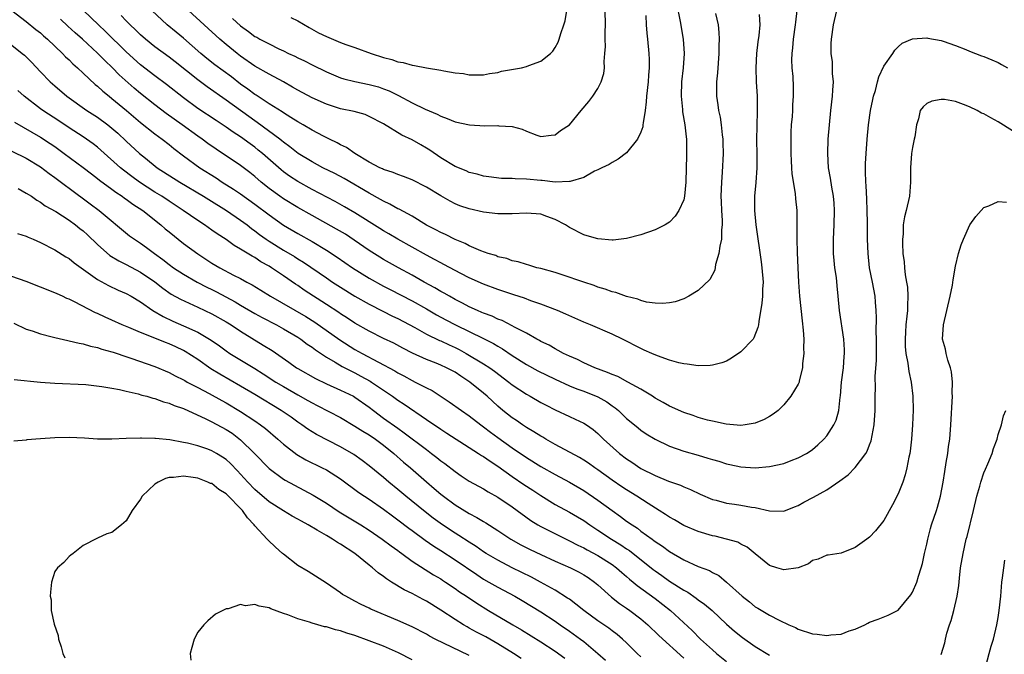
# Model space of a CAD drawing. Units: inches. Extents: x 2526000 to 2529000, y 1539000 to 1542000.
# Drawn here: x 2526952 to 2527090, y 1539093 to 1539182 of the extents above; entities that cross this region are included whole.
import ezdxf

# ---------------------------------------------------------------- set-up
doc = ezdxf.new("R2010")
doc.units = ezdxf.units.IN
doc.header["$MEASUREMENT"] = 0
doc.layers.add('LD25261539_2ft', color=253, linetype='Continuous')

msp = doc.modelspace()

# ---------------------------------------------------------------- linework, layer by layer
at = {"layer": 'LD25261539_2ft'}
for points, elevation in [([(2526951, 1539183.03), (2526953, 1539181.49), (2526954.36, 1539180.36), (2526955, 1539179.87), (2526955.45, 1539179.45), (2526955.99, 1539179), (2526958.08, 1539177), (2526958.52, 1539176.52), (2526959, 1539176.08), (2526959.54, 1539175.54), (2526960.17, 1539175), (2526961, 1539174.25), (2526962.67, 1539172.67), (2526963, 1539172.41), (2526963.72, 1539171.72), (2526964.6, 1539171), (2526965, 1539170.7), (2526967.02, 1539169), (2526969, 1539167.32), (2526971, 1539165.75), (2526972.03, 1539165), (2526973, 1539164.23), (2526973.67, 1539163.67), (2526975, 1539162.66), (2526977.28, 1539161), (2526979.57, 1539159.57), (2526980.43, 1539159), (2526982.01, 1539158.01), (2526983, 1539157.33), (2526985, 1539155.91), (2526987, 1539154.39), (2526989, 1539152.97), (2526991, 1539151.77), (2526993, 1539150.67), (2526995, 1539149.48), (2526996.5, 1539148.5), (2526998.65, 1539147), (2527001, 1539145.55), (2527003, 1539144.43), (2527003.94, 1539143.94), (2527007, 1539142.36), (2527009, 1539141.25), (2527010.42, 1539140.42), (2527011.72, 1539139.72), (2527013.09, 1539139), (2527017, 1539137.09), (2527018.38, 1539136.38), (2527019, 1539136.01), (2527019.65, 1539135.65), (2527021, 1539134.73), (2527023, 1539133.45), (2527024.57, 1539132.57), (2527027, 1539131.38), (2527029, 1539130.46), (2527030.05, 1539130.05), (2527031, 1539129.72), (2527033, 1539128.93), (2527034.22, 1539128.22), (2527035, 1539127.66), (2527035.39, 1539127.39), (2527035.85, 1539127), (2527037, 1539125.91), (2527038.12, 1539125), (2527038.6, 1539124.59), (2527039, 1539124.28), (2527039.75, 1539123.75), (2527041, 1539122.98), (2527043, 1539122.03), (2527045, 1539121.34), (2527047, 1539120.74), (2527048.35, 1539120.35), (2527049, 1539120.13), (2527049.9, 1539119.9), (2527051, 1539119.54), (2527051.46, 1539119.46), (2527053, 1539119.12), (2527055.01, 1539118.99), (2527057, 1539119.16), (2527059, 1539119.61), (2527060.02, 1539120.02), (2527061, 1539120.37), (2527062.16, 1539121), (2527062.68, 1539121.32), (2527063, 1539121.57), (2527063.78, 1539122.22), (2527064.6, 1539123), (2527065, 1539123.47), (2527065.99, 1539125), (2527066.32, 1539125.68), (2527066.68, 1539127), (2527066.88, 1539128.88), (2527066.92, 1539129.08), (2527067.08, 1539131), (2527067.34, 1539133), (2527067.45, 1539134.55), (2527067.51, 1539135), (2527067.5, 1539135.5), (2527067.4, 1539137), (2527066.81, 1539141), (2527066.62, 1539143), (2527066.46, 1539144.45), (2527066.35, 1539145.65), (2527066.15, 1539147), (2527066.03, 1539148.03), (2527065.96, 1539149), (2527065.97, 1539150.03), (2527065.96, 1539151), (2527066.06, 1539153), (2527066.11, 1539155), (2527066.04, 1539156.04), (2527065.95, 1539157), (2527065.71, 1539158.29), (2527065.53, 1539159.53), (2527065.26, 1539161), (2527065.14, 1539163), (2527065.22, 1539165), (2527065.37, 1539167), (2527065.56, 1539169), (2527065.79, 1539171), (2527065.87, 1539171.87), (2527065.93, 1539173), (2527065.83, 1539174.17), (2527065.83, 1539175), (2527065.8, 1539175.8), (2527065.63, 1539177), (2527065.63, 1539178.37), (2527065.66, 1539179), (2527065.96, 1539181), (2527066.42, 1539183)], 8650), ([(2527060.84, 1539183), (2527060.62, 1539181.38), (2527060.59, 1539181), (2527060.29, 1539179), (2527060.21, 1539177.79), (2527060.11, 1539177), (2527060.08, 1539176.08), (2527060.14, 1539175), (2527060.24, 1539173.76), (2527060.3, 1539172.3), (2527060.3, 1539171), (2527060.21, 1539169.79), (2527060.2, 1539169), (2527060.15, 1539168.15), (2527060.05, 1539167), (2527060, 1539166), (2527059.97, 1539165), (2527059.96, 1539163), (2527060.03, 1539161.97), (2527060.06, 1539161), (2527060.13, 1539160.13), (2527060.59, 1539157.41), (2527060.65, 1539156.65), (2527060.82, 1539155), (2527060.82, 1539153.18), (2527060.84, 1539152.84), (2527060.82, 1539151), (2527060.85, 1539149.15), (2527060.94, 1539147), (2527061.05, 1539145), (2527061.21, 1539143), (2527061.57, 1539139.57), (2527061.72, 1539138.28), (2527061.79, 1539137), (2527061.74, 1539135.74), (2527061.78, 1539135), (2527061.6, 1539133.6), (2527061.6, 1539133), (2527061.15, 1539131.15), (2527061.13, 1539131), (2527061, 1539130.69), (2527059.97, 1539129), (2527059, 1539127.81), (2527058.2, 1539127), (2527057.5, 1539126.5), (2527057, 1539126.18), (2527056.24, 1539125.76), (2527055, 1539125.25), (2527053.58, 1539125), (2527053, 1539124.93), (2527050.92, 1539125.08), (2527049, 1539125.5), (2527048.33, 1539125.67), (2527047, 1539126.05), (2527046.3, 1539126.3), (2527045, 1539126.71), (2527043, 1539127.61), (2527042.13, 1539128.13), (2527041, 1539128.76), (2527040.63, 1539129), (2527039, 1539129.99), (2527037.2, 1539131), (2527035.76, 1539131.76), (2527035, 1539132.05), (2527034.35, 1539132.35), (2527032.56, 1539133), (2527031, 1539133.69), (2527030.13, 1539134.13), (2527029, 1539134.62), (2527028.19, 1539135), (2527027.43, 1539135.43), (2527027, 1539135.64), (2527026.15, 1539136.15), (2527025, 1539136.69), (2527024.81, 1539136.81), (2527024.44, 1539137), (2527023, 1539137.82), (2527021.3, 1539138.7), (2527021, 1539138.87), (2527019.59, 1539139.59), (2527019, 1539139.79), (2527018.2, 1539140.2), (2527017, 1539140.63), (2527016.75, 1539140.75), (2527016.16, 1539141), (2527015, 1539141.54), (2527014.06, 1539142.06), (2527013, 1539142.57), (2527012.22, 1539143), (2527011.46, 1539143.46), (2527011, 1539143.69), (2527010.19, 1539144.19), (2527008.69, 1539145), (2527007, 1539145.96), (2527005.1, 1539147), (2527003, 1539148.17), (2527002.48, 1539148.48), (2527001, 1539149.41), (2526998.88, 1539150.88), (2526997.68, 1539151.68), (2526996.42, 1539152.42), (2526993, 1539154.31), (2526991, 1539155.44), (2526989, 1539156.64), (2526988.49, 1539157), (2526987, 1539158.11), (2526985.88, 1539159), (2526985, 1539159.77), (2526984.31, 1539160.31), (2526983, 1539161.29), (2526979.59, 1539163.59), (2526978.41, 1539164.41), (2526977.62, 1539165), (2526977, 1539165.42), (2526974.84, 1539167), (2526972.61, 1539168.61), (2526971, 1539169.82), (2526969, 1539171.38), (2526968.12, 1539172.12), (2526966.02, 1539174.02), (2526965.09, 1539175), (2526964.01, 1539176.01), (2526963, 1539177.05), (2526960.87, 1539179), (2526959.86, 1539179.86), (2526958.82, 1539180.82), (2526957.79, 1539181.79)], 8648), ([(2527055.57, 1539182.43), (2527055.64, 1539181), (2527055.51, 1539179.51), (2527055.38, 1539178.62), (2527055.2, 1539177), (2527055.08, 1539175), (2527055.13, 1539173), (2527055.25, 1539171), (2527055.28, 1539169), (2527055.23, 1539166.77), (2527055.2, 1539165), (2527055.24, 1539162.76), (2527055.22, 1539161), (2527055.08, 1539158.92), (2527054.9, 1539157), (2527054.88, 1539155), (2527055.07, 1539153), (2527055.84, 1539147.84), (2527055.94, 1539147), (2527056.1, 1539145), (2527056.01, 1539144.01), (2527056.01, 1539143), (2527055.94, 1539142.06), (2527055.49, 1539139.49), (2527055.46, 1539139), (2527055.38, 1539138.62), (2527054.82, 1539137.18), (2527054.69, 1539137), (2527053, 1539135.23), (2527051.66, 1539134.34), (2527051, 1539133.94), (2527050.31, 1539133.69), (2527049, 1539133.35), (2527048.69, 1539133.31), (2527047, 1539133.27), (2527045.5, 1539133.5), (2527045, 1539133.53), (2527044.32, 1539133.68), (2527043, 1539134.08), (2527041.35, 1539134.65), (2527040.53, 1539135), (2527039.48, 1539135.48), (2527039, 1539135.68), (2527036.43, 1539137), (2527035, 1539137.69), (2527031.97, 1539139), (2527031, 1539139.4), (2527028.52, 1539140.52), (2527027.36, 1539141), (2527025, 1539141.89), (2527023.62, 1539142.38), (2527022.72, 1539142.72), (2527021.22, 1539143.22), (2527019, 1539143.93), (2527017, 1539144.68), (2527015, 1539145.58), (2527013.83, 1539146.17), (2527013, 1539146.6), (2527011.44, 1539147.44), (2527011, 1539147.67), (2527010.15, 1539148.15), (2527009, 1539148.76), (2527005, 1539150.98), (2527003.74, 1539151.74), (2527003, 1539152.16), (2527002.49, 1539152.49), (2526999, 1539154.68), (2526997.53, 1539155.53), (2526996.25, 1539156.25), (2526993, 1539157.97), (2526991, 1539159.06), (2526989.83, 1539159.83), (2526989, 1539160.44), (2526988.69, 1539160.69), (2526986.07, 1539163), (2526985.48, 1539163.48), (2526985, 1539163.86), (2526984.33, 1539164.33), (2526983, 1539165.32), (2526981.98, 1539165.98), (2526981, 1539166.68), (2526979.59, 1539167.59), (2526977, 1539169.31), (2526975, 1539170.79), (2526972.65, 1539172.65), (2526971, 1539173.87), (2526969, 1539175.41), (2526967, 1539177.24), (2526964.09, 1539180.09), (2526963.11, 1539181), (2526961.01, 1539183)], 8646), ([(2527043.97, 1539183.97), (2527044.52, 1539181.48), (2527044.93, 1539179), (2527045.04, 1539177), (2527044.91, 1539175), (2527044.7, 1539173), (2527044.64, 1539171), (2527044.83, 1539169.17), (2527044.84, 1539168.84), (2527045.17, 1539167), (2527045.34, 1539165.34), (2527045.4, 1539165), (2527045.38, 1539163.38), (2527045.4, 1539162.6), (2527045.34, 1539161), (2527045.31, 1539159), (2527045.12, 1539157), (2527045, 1539156.5), (2527044.33, 1539155), (2527043.8, 1539154.2), (2527043, 1539153.4), (2527042.77, 1539153.23), (2527042.39, 1539153), (2527041, 1539152.32), (2527039, 1539151.61), (2527037, 1539151.08), (2527035.12, 1539150.88), (2527035, 1539150.88), (2527033, 1539151.03), (2527031.48, 1539151.48), (2527031, 1539151.59), (2527029, 1539152.62), (2527028.44, 1539153), (2527027, 1539153.76), (2527025.84, 1539154.16), (2527025, 1539154.48), (2527023, 1539154.66), (2527021, 1539154.54), (2527019.47, 1539154.53), (2527019, 1539154.54), (2527017, 1539154.78), (2527015, 1539155.23), (2527013.68, 1539155.68), (2527013, 1539155.96), (2527012.3, 1539156.3), (2527011, 1539157.06), (2527009, 1539158.29), (2527007, 1539159.3), (2527005.78, 1539159.78), (2527005, 1539160.03), (2527004.33, 1539160.33), (2527003, 1539160.74), (2527002.84, 1539160.84), (2527002.48, 1539161), (2527001, 1539161.8), (2526999, 1539163), (2526997.81, 1539163.81), (2526997, 1539164.2), (2526996.5, 1539164.5), (2526995.43, 1539165), (2526994.58, 1539165.42), (2526993, 1539166.26), (2526991.75, 1539167), (2526991, 1539167.41), (2526990.05, 1539168.05), (2526989, 1539168.66), (2526988.8, 1539168.8), (2526987, 1539169.95), (2526985.17, 1539171.17), (2526985, 1539171.26), (2526984.01, 1539172.01), (2526983, 1539172.71), (2526981.71, 1539173.71), (2526979.42, 1539175.42), (2526978.29, 1539176.29), (2526977.44, 1539177), (2526975, 1539179.13), (2526973.97, 1539179.97), (2526972.75, 1539181), (2526970.58, 1539183)], 8642), ([(2527039.7, 1539182.3), (2527039.76, 1539181), (2527039.83, 1539179.83), (2527039.95, 1539179), (2527040.12, 1539177), (2527040.17, 1539176.17), (2527040.15, 1539175), (2527040.06, 1539173.94), (2527040.02, 1539173), (2527039.81, 1539171), (2527039.76, 1539170.24), (2527039.59, 1539169), (2527039.3, 1539167.3), (2527039.29, 1539167), (2527039.26, 1539166.74), (2527039, 1539166), (2527038.53, 1539165), (2527037, 1539163.1), (2527035.82, 1539162.18), (2527035, 1539161.75), (2527034.56, 1539161.44), (2527033.53, 1539161), (2527033, 1539160.72), (2527032.5, 1539160.5), (2527031, 1539159.65), (2527029.09, 1539159.09), (2527029, 1539159.05), (2527027.02, 1539158.98), (2527025.19, 1539159.19), (2527025, 1539159.19), (2527023, 1539159.4), (2527021.43, 1539159.43), (2527021, 1539159.48), (2527019.5, 1539159.5), (2527017.72, 1539159.72), (2527017, 1539159.83), (2527016.1, 1539160.1), (2527015, 1539160.35), (2527014.56, 1539160.56), (2527013, 1539161.15), (2527011, 1539162.37), (2527009.47, 1539163.47), (2527009, 1539163.76), (2527008.2, 1539164.2), (2527007, 1539164.9), (2527005.54, 1539165.54), (2527003, 1539167.14), (2527001, 1539168.19), (2527000.43, 1539168.43), (2526998.87, 1539168.87), (2526997, 1539169.25), (2526995, 1539169.88), (2526993, 1539170.77), (2526991, 1539171.85), (2526990.28, 1539172.28), (2526989, 1539173), (2526987, 1539174.08), (2526985, 1539175.23), (2526983, 1539176.61), (2526982.5, 1539177), (2526981, 1539178.24), (2526980.11, 1539179), (2526975.71, 1539183)], 8640), ([(2526981.87, 1539181.87), (2526983, 1539180.85), (2526984.09, 1539180.09), (2526985, 1539179.38), (2526985.26, 1539179.26), (2526985.71, 1539179), (2526987, 1539178.32), (2526988.35, 1539177.65), (2526989, 1539177.35), (2526989.7, 1539177), (2526990.6, 1539176.6), (2526991, 1539176.39), (2526991.95, 1539175.95), (2526993, 1539175.4), (2526995, 1539174.41), (2526995.99, 1539174.01), (2526997, 1539173.58), (2526997.43, 1539173.43), (2526999, 1539173.07), (2527001, 1539172.67), (2527002.3, 1539172.3), (2527003, 1539172.06), (2527003.77, 1539171.77), (2527005, 1539171.14), (2527005.1, 1539171.11), (2527007, 1539170.07), (2527008.82, 1539169.18), (2527010.49, 1539168.49), (2527011, 1539168.2), (2527011.9, 1539167.9), (2527013, 1539167.43), (2527015.02, 1539166.98), (2527017.15, 1539166.85), (2527019, 1539166.91), (2527019.12, 1539166.88), (2527021, 1539166.76), (2527022.41, 1539166.41), (2527023, 1539166.11), (2527024.46, 1539165.54), (2527025, 1539165.36), (2527026.44, 1539165.56), (2527027, 1539165.61), (2527027.77, 1539166.23), (2527029, 1539166.99), (2527030.64, 1539169), (2527031.73, 1539170.27), (2527032.27, 1539171), (2527033, 1539172.11), (2527033.44, 1539173), (2527033.83, 1539174.17), (2527033.91, 1539175), (2527033.87, 1539175.87), (2527033.98, 1539177), (2527034.04, 1539177.96), (2527034, 1539179), (2527034.01, 1539180.01), (2527034.05, 1539181), (2527033.99, 1539183)], 8638), ([(2526990.05, 1539182.05), (2526991, 1539181.57), (2526992.61, 1539180.61), (2526993.9, 1539179.9), (2526995, 1539179.36), (2526997, 1539178.55), (2526997.74, 1539178.26), (2526999, 1539177.84), (2527001.26, 1539177), (2527003, 1539176.44), (2527004.14, 1539176.14), (2527005, 1539175.83), (2527005.73, 1539175.73), (2527007, 1539175.35), (2527007.33, 1539175.33), (2527009.01, 1539174.99), (2527011, 1539174.67), (2527011.44, 1539174.56), (2527013, 1539174.29), (2527014.17, 1539174.17), (2527015, 1539174), (2527016, 1539174), (2527017, 1539174.01), (2527017.81, 1539174.19), (2527019, 1539174.35), (2527019.5, 1539174.5), (2527022.3, 1539175), (2527023, 1539175.17), (2527023.31, 1539175.31), (2527025, 1539175.92), (2527026.37, 1539177), (2527026.67, 1539177.33), (2527027, 1539177.82), (2527027.41, 1539178.59), (2527027.56, 1539179), (2527027.8, 1539179.8), (2527028.23, 1539181), (2527028.42, 1539181.58), (2527028.64, 1539183)], 8636), ([(2527049.42, 1539182.58), (2527049.82, 1539181), (2527049.93, 1539179.93), (2527049.94, 1539179), (2527049.91, 1539178.09), (2527049.91, 1539177), (2527049.73, 1539174.27), (2527049.58, 1539173), (2527049.56, 1539171), (2527049.78, 1539169.78), (2527049.87, 1539169), (2527050.09, 1539168.09), (2527050.24, 1539167), (2527050.38, 1539165.62), (2527050.46, 1539165), (2527050.48, 1539164.48), (2527050.51, 1539163), (2527050.39, 1539160.39), (2527050.28, 1539159), (2527050.21, 1539157), (2527050.22, 1539156.22), (2527050.28, 1539155), (2527050.38, 1539153.62), (2527050.38, 1539153), (2527050.29, 1539152.29), (2527050.27, 1539151), (2527050.04, 1539150.04), (2527049.93, 1539149), (2527049.44, 1539147.44), (2527049.34, 1539146.66), (2527048.64, 1539145.36), (2527047, 1539143.79), (2527045.7, 1539143), (2527045, 1539142.65), (2527043.79, 1539142.21), (2527043, 1539142.07), (2527042.02, 1539141.98), (2527041, 1539142.03), (2527039.81, 1539142.19), (2527039, 1539142.4), (2527038.58, 1539142.58), (2527037, 1539142.95), (2527035.51, 1539143.51), (2527035, 1539143.62), (2527034.02, 1539144.02), (2527033, 1539144.29), (2527032.49, 1539144.49), (2527031, 1539144.96), (2527028.01, 1539145.99), (2527027, 1539146.32), (2527025, 1539146.88), (2527024.45, 1539147), (2527023.35, 1539147.35), (2527023, 1539147.43), (2527021.84, 1539147.84), (2527021, 1539147.97), (2527020.27, 1539148.27), (2527019, 1539148.54), (2527018.69, 1539148.69), (2527017.65, 1539149), (2527016.63, 1539149.37), (2527015, 1539150.08), (2527014.4, 1539150.4), (2527013, 1539150.95), (2527011.65, 1539151.65), (2527011, 1539151.93), (2527010.31, 1539152.31), (2527009, 1539152.98), (2527007, 1539154.21), (2527005.19, 1539155.19), (2527005, 1539155.26), (2527003.9, 1539155.9), (2527003, 1539156.3), (2527002.57, 1539156.57), (2527001, 1539157.44), (2526997.47, 1539159.47), (2526996.17, 1539160.17), (2526994.53, 1539161), (2526993, 1539161.82), (2526991.07, 1539163), (2526989.91, 1539163.91), (2526989, 1539164.57), (2526988.77, 1539164.77), (2526988.48, 1539165), (2526985.33, 1539167.33), (2526985, 1539167.55), (2526984.16, 1539168.16), (2526981, 1539170.46), (2526978.32, 1539172.32), (2526977, 1539173.28), (2526973.83, 1539175.83), (2526973, 1539176.46), (2526971, 1539177.93), (2526969.69, 1539179), (2526969, 1539179.62), (2526968.32, 1539180.32), (2526967.57, 1539181), (2526967, 1539181.57), (2526966.31, 1539182.31)], 8644), ([(2526951, 1539178.15), (2526952.46, 1539177), (2526952.75, 1539176.75), (2526953.77, 1539175.77), (2526955, 1539174.44), (2526956.37, 1539173), (2526957, 1539172.44), (2526958.71, 1539171), (2526961.51, 1539169), (2526963, 1539168.06), (2526964.45, 1539167), (2526965, 1539166.56), (2526965.82, 1539165.82), (2526967, 1539164.71), (2526968.85, 1539163), (2526969.68, 1539162.32), (2526971.34, 1539161), (2526974.48, 1539159), (2526977.83, 1539157), (2526978.54, 1539156.54), (2526981.03, 1539155), (2526983, 1539153.66), (2526983.9, 1539153), (2526984.51, 1539152.51), (2526985, 1539152.17), (2526985.66, 1539151.66), (2526986.56, 1539151), (2526987, 1539150.7), (2526989, 1539149.45), (2526990.55, 1539148.55), (2526991, 1539148.25), (2526991.79, 1539147.79), (2526995, 1539145.58), (2526995.86, 1539145), (2526997, 1539144.27), (2526999, 1539143.03), (2527001, 1539141.88), (2527002.9, 1539140.9), (2527004.24, 1539140.24), (2527005, 1539139.88), (2527007.36, 1539138.64), (2527009, 1539137.72), (2527010.83, 1539136.83), (2527011, 1539136.76), (2527012.2, 1539136.2), (2527013, 1539135.84), (2527013.56, 1539135.56), (2527014.58, 1539135), (2527017, 1539133.56), (2527017.86, 1539133), (2527018.52, 1539132.52), (2527020.53, 1539131), (2527021, 1539130.61), (2527023, 1539129.28), (2527023.52, 1539129), (2527025, 1539128.14), (2527025.74, 1539127.74), (2527027, 1539127.09), (2527029, 1539126.17), (2527029.82, 1539125.82), (2527031, 1539125.26), (2527031.39, 1539125), (2527032.33, 1539124.33), (2527033, 1539123.79), (2527033.79, 1539123), (2527036.03, 1539121), (2527037, 1539120.25), (2527037.76, 1539119.76), (2527039, 1539118.9), (2527041, 1539117.9), (2527042.88, 1539117.12), (2527044.55, 1539116.55), (2527045, 1539116.33), (2527045.95, 1539115.95), (2527047.31, 1539115.31), (2527049, 1539114.57), (2527049.55, 1539114.45), (2527051, 1539114.04), (2527052.08, 1539113.92), (2527053, 1539113.78), (2527054.5, 1539113.5), (2527055, 1539113.43), (2527057, 1539112.96), (2527059, 1539112.91), (2527060.48, 1539113.52), (2527061, 1539113.7), (2527061.81, 1539114.19), (2527063.14, 1539114.86), (2527065, 1539115.9), (2527066.85, 1539117.15), (2527068, 1539118), (2527069, 1539119.02), (2527070.49, 1539121), (2527070.67, 1539121.33), (2527071, 1539122.21), (2527071.23, 1539122.77), (2527071.65, 1539125), (2527071.8, 1539127), (2527071.79, 1539129), (2527071.83, 1539130.17), (2527071.78, 1539131.78), (2527071.95, 1539134.05), (2527071.96, 1539137), (2527071.93, 1539138.07), (2527071.98, 1539139.98), (2527071.93, 1539141), (2527071.82, 1539142.18), (2527071.77, 1539143), (2527071.41, 1539145), (2527071.01, 1539147), (2527070.78, 1539149), (2527070.73, 1539151), (2527070.72, 1539153.28), (2527070.68, 1539155), (2527070.62, 1539156.62), (2527070.52, 1539158.52), (2527070.46, 1539159), (2527070.45, 1539160.45), (2527070.42, 1539161), (2527070.43, 1539161.57), (2527070.51, 1539163), (2527070.66, 1539165), (2527070.83, 1539167), (2527071.12, 1539169), (2527071.43, 1539170.57), (2527071.54, 1539171), (2527071.82, 1539171.82), (2527072.12, 1539173), (2527072.27, 1539173.73), (2527073, 1539175.23), (2527074.24, 1539177), (2527074.53, 1539177.47), (2527075, 1539177.92), (2527075.58, 1539178.42), (2527077, 1539179.05), (2527079, 1539179.19), (2527079.14, 1539179.14), (2527081, 1539178.8), (2527081.29, 1539178.71), (2527083, 1539178.09), (2527084.47, 1539177.53), (2527085, 1539177.3), (2527086.66, 1539176.66), (2527087, 1539176.55), (2527088.08, 1539176.08), (2527089, 1539175.71), (2527089.47, 1539175.47), (2527090.29, 1539175)], 8652), ([(2527091, 1539166.18), (2527089, 1539167.44), (2527087.96, 1539167.96), (2527087, 1539168.52), (2527086.65, 1539168.65), (2527086.05, 1539169), (2527085, 1539169.51), (2527084.15, 1539169.85), (2527083, 1539170.25), (2527081.47, 1539170.53), (2527081, 1539170.54), (2527079.7, 1539170.3), (2527079, 1539169.97), (2527078.48, 1539169.52), (2527078.07, 1539169), (2527077.85, 1539167.85), (2527077.55, 1539167), (2527077.34, 1539165.34), (2527077.24, 1539165), (2527077, 1539163.81), (2527076.88, 1539163), (2527076.71, 1539161), (2527076.7, 1539159), (2527076.56, 1539157), (2527076.12, 1539155), (2527075.89, 1539154.11), (2527075.72, 1539153), (2527075.68, 1539151.68), (2527075.6, 1539151), (2527075.59, 1539150.41), (2527075.66, 1539149), (2527075.82, 1539147.82), (2527075.88, 1539147), (2527076, 1539146), (2527076.18, 1539145), (2527076.28, 1539144.28), (2527076.36, 1539143), (2527076.29, 1539141.71), (2527076.29, 1539141), (2527076.23, 1539140.23), (2527076.08, 1539139), (2527076.01, 1539137.99), (2527075.96, 1539137), (2527075.99, 1539135.99), (2527076.07, 1539135), (2527076.34, 1539133.66), (2527076.49, 1539132.49), (2527076.82, 1539131), (2527077.04, 1539129), (2527077.08, 1539127.08), (2527077.01, 1539125), (2527076.86, 1539123), (2527076.67, 1539121.33), (2527076.61, 1539121), (2527076.5, 1539120.5), (2527076.23, 1539119), (2527075.99, 1539118.01), (2527075.63, 1539117), (2527075, 1539115.36), (2527074.2, 1539113.8), (2527073, 1539111.59), (2527071.84, 1539110.16), (2527071, 1539109.28), (2527070.6, 1539109), (2527069, 1539107.81), (2527067, 1539107.04), (2527065.22, 1539106.78), (2527065, 1539106.74), (2527063.79, 1539106.21), (2527063, 1539106), (2527062.43, 1539105.56), (2527061, 1539104.99), (2527059, 1539104.71), (2527058.03, 1539105), (2527057, 1539105.33), (2527055, 1539106.94), (2527053.88, 1539107.87), (2527053, 1539108.32), (2527052.56, 1539108.56), (2527051, 1539109.02), (2527049.4, 1539109.4), (2527049, 1539109.47), (2527047, 1539110.07), (2527045, 1539110.93), (2527043.7, 1539111.7), (2527043, 1539112.06), (2527042.44, 1539112.44), (2527041.57, 1539113), (2527040.03, 1539113.97), (2527038.45, 1539115), (2527037, 1539115.89), (2527036.33, 1539116.33), (2527035, 1539117.26), (2527033, 1539118.71), (2527032.57, 1539119), (2527031.66, 1539119.66), (2527031, 1539120.08), (2527030.43, 1539120.43), (2527027, 1539122.25), (2527025.71, 1539123), (2527025.28, 1539123.28), (2527025, 1539123.42), (2527024.04, 1539124.04), (2527023, 1539124.65), (2527022.46, 1539125), (2527021.6, 1539125.6), (2527021, 1539125.99), (2527019.71, 1539127), (2527019, 1539127.61), (2527017.48, 1539129), (2527017, 1539129.42), (2527015.06, 1539131), (2527013.8, 1539131.8), (2527013, 1539132.36), (2527011.83, 1539133), (2527011, 1539133.38), (2527010.35, 1539133.65), (2527009, 1539134.16), (2527007.05, 1539135.05), (2527005.72, 1539135.72), (2527004.42, 1539136.42), (2527003, 1539137.1), (2527001, 1539138.11), (2526999, 1539139.26), (2526997.95, 1539139.95), (2526997, 1539140.55), (2526996.73, 1539140.73), (2526995, 1539141.87), (2526991.88, 1539143.88), (2526991, 1539144.5), (2526990.69, 1539144.69), (2526989, 1539145.87), (2526987.33, 1539147), (2526987, 1539147.2), (2526985.84, 1539147.84), (2526985, 1539148.41), (2526984.6, 1539148.6), (2526983, 1539149.61), (2526982.11, 1539150.11), (2526981, 1539150.93), (2526979.74, 1539151.74), (2526979, 1539152.28), (2526977.96, 1539153), (2526977, 1539153.61), (2526974.98, 1539155), (2526973, 1539156.31), (2526971.98, 1539157), (2526971, 1539157.6), (2526968.84, 1539159), (2526967.78, 1539159.78), (2526966.64, 1539160.64), (2526966.22, 1539161), (2526963.47, 1539163.47), (2526963, 1539163.86), (2526962.36, 1539164.36), (2526961, 1539165.31), (2526959, 1539166.6), (2526957.56, 1539167.56), (2526955.32, 1539169), (2526955, 1539169.23), (2526952.71, 1539171), (2526951.82, 1539171.82)], 8654), ([(2526951.37, 1539167.37), (2526955, 1539165.28), (2526956.38, 1539164.38), (2526957, 1539163.95), (2526958.33, 1539163), (2526961, 1539161.03), (2526962.14, 1539160.14), (2526963, 1539159.51), (2526963.27, 1539159.27), (2526965, 1539158.01), (2526965.56, 1539157.56), (2526966.45, 1539157), (2526966.76, 1539156.76), (2526967, 1539156.6), (2526967.91, 1539155.91), (2526969.31, 1539155), (2526971.85, 1539153), (2526972.46, 1539152.46), (2526973, 1539152.02), (2526975, 1539150.41), (2526977, 1539148.93), (2526979, 1539147.66), (2526980.11, 1539147), (2526982.03, 1539145.97), (2526983, 1539145.48), (2526983.86, 1539145), (2526984.61, 1539144.61), (2526985.85, 1539143.85), (2526987.2, 1539143), (2526992.15, 1539140.15), (2526993.39, 1539139.39), (2526996.9, 1539136.9), (2526999, 1539135.57), (2527000.02, 1539135), (2527004.56, 1539132.56), (2527005, 1539132.27), (2527005.85, 1539131.85), (2527007, 1539131.2), (2527007.44, 1539131), (2527009, 1539130.17), (2527009.79, 1539129.79), (2527012.2, 1539128.21), (2527013.89, 1539127), (2527015, 1539126.27), (2527016.62, 1539125), (2527017, 1539124.73), (2527017.97, 1539123.97), (2527019, 1539123.21), (2527021, 1539121.78), (2527023, 1539120.42), (2527025, 1539119.16), (2527027, 1539118.05), (2527029, 1539116.97), (2527031, 1539115.81), (2527033, 1539114.46), (2527035, 1539112.99), (2527036.17, 1539112.17), (2527037, 1539111.54), (2527037.77, 1539111), (2527038.52, 1539110.52), (2527039, 1539110.14), (2527040.56, 1539109), (2527040.83, 1539108.83), (2527041, 1539108.68), (2527042.03, 1539108.03), (2527043, 1539107.28), (2527045, 1539106.1), (2527047, 1539105.18), (2527048.59, 1539104.59), (2527049, 1539104.33), (2527049.89, 1539103.89), (2527051, 1539103), (2527053.19, 1539101), (2527054.21, 1539100.21), (2527055, 1539099.54), (2527055.35, 1539099.35), (2527057, 1539098.34), (2527058.36, 1539097.64), (2527059.72, 1539097), (2527060.62, 1539096.62), (2527061, 1539096.41), (2527063, 1539095.75), (2527063.68, 1539095.68), (2527065, 1539095.5), (2527065.6, 1539095.6), (2527067, 1539095.69), (2527068.16, 1539096.16), (2527069, 1539096.38), (2527070.33, 1539097), (2527070.77, 1539097.23), (2527071, 1539097.38), (2527072.22, 1539097.78), (2527073.62, 1539098.38), (2527075, 1539099.08), (2527076.79, 1539101.21), (2527077, 1539101.59), (2527077.59, 1539103), (2527077.83, 1539103.83), (2527078.23, 1539105), (2527078.4, 1539105.6), (2527078.7, 1539107), (2527079, 1539108.29), (2527079.14, 1539109), (2527079.53, 1539110.47), (2527079.68, 1539111), (2527080.35, 1539113), (2527080.51, 1539113.49), (2527080.93, 1539115), (2527081.29, 1539117), (2527081.51, 1539118.49), (2527081.73, 1539119.73), (2527081.93, 1539121), (2527082.05, 1539121.95), (2527082.22, 1539123), (2527082.38, 1539125), (2527082.59, 1539129), (2527082.57, 1539129.43), (2527082.59, 1539131), (2527082.44, 1539132.44), (2527082.31, 1539133), (2527081.94, 1539134.06), (2527081.71, 1539135), (2527081.6, 1539135.6), (2527081.22, 1539137), (2527081.32, 1539139), (2527082.29, 1539143), (2527082.58, 1539144.58), (2527082.68, 1539145.32), (2527083, 1539147.2), (2527083.42, 1539149), (2527083.81, 1539150.19), (2527084.12, 1539151), (2527085.04, 1539153), (2527085.84, 1539154.16), (2527086.6, 1539155), (2527087, 1539155.41), (2527087.67, 1539155.67), (2527089, 1539156.29), (2527090.17, 1539156.17)], 8656), ([(2526951, 1539163.34), (2526953, 1539162.34), (2526955, 1539161.12), (2526956.2, 1539160.2), (2526957, 1539159.64), (2526958.5, 1539158.5), (2526959, 1539158.15), (2526961.96, 1539155.96), (2526963.21, 1539155), (2526967.48, 1539151.48), (2526968.14, 1539151), (2526969, 1539150.44), (2526969.84, 1539149.84), (2526970.95, 1539149), (2526972.14, 1539148.14), (2526973, 1539147.45), (2526973.62, 1539147), (2526975, 1539146.09), (2526976.94, 1539145), (2526978.3, 1539144.3), (2526979, 1539143.97), (2526979.64, 1539143.64), (2526982.22, 1539142.22), (2526983, 1539141.75), (2526985, 1539140.61), (2526986.04, 1539140.04), (2526988.03, 1539139), (2526989, 1539138.44), (2526991, 1539137.28), (2526991.43, 1539137), (2526992.32, 1539136.32), (2526993, 1539135.88), (2526993.49, 1539135.49), (2526995, 1539134.49), (2526996.21, 1539133.79), (2526997.19, 1539133.19), (2526998.5, 1539132.5), (2526999, 1539132.27), (2526999.84, 1539131.84), (2527001.12, 1539131.12), (2527001.31, 1539131), (2527003, 1539129.84), (2527004.26, 1539129), (2527005, 1539128.47), (2527005.9, 1539127.9), (2527009, 1539125.75), (2527011, 1539124.4), (2527011.86, 1539123.86), (2527015, 1539121.85), (2527016.3, 1539121), (2527016.72, 1539120.72), (2527017, 1539120.56), (2527017.9, 1539119.9), (2527019, 1539119.2), (2527021, 1539117.78), (2527022.65, 1539116.65), (2527023.87, 1539115.87), (2527025, 1539115.12), (2527027, 1539113.85), (2527029, 1539112.76), (2527030.12, 1539112.12), (2527031, 1539111.59), (2527031.86, 1539111), (2527033, 1539110.28), (2527034.9, 1539109), (2527036.2, 1539108.2), (2527037, 1539107.63), (2527037.39, 1539107.39), (2527040.74, 1539104.74), (2527041, 1539104.55), (2527041.92, 1539103.92), (2527043, 1539103.14), (2527045, 1539101.84), (2527045.56, 1539101.56), (2527046.74, 1539100.74), (2527047, 1539100.52), (2527047.9, 1539099.9), (2527048.97, 1539099), (2527051, 1539097.08), (2527052.1, 1539096.1), (2527053.21, 1539095.21), (2527055, 1539093.99), (2527057, 1539092.74)], 8658), ([(2526951.89, 1539158.11), (2526953, 1539157.46), (2526953.73, 1539157), (2526954.48, 1539156.48), (2526955, 1539156.2), (2526955.68, 1539155.68), (2526957.15, 1539154.85), (2526959, 1539153.65), (2526959.9, 1539153), (2526960.51, 1539152.51), (2526961, 1539152.15), (2526961.6, 1539151.6), (2526963, 1539150.27), (2526964.73, 1539148.73), (2526965.96, 1539147.96), (2526967, 1539147.45), (2526969, 1539146.38), (2526971, 1539145.01), (2526972.12, 1539144.12), (2526973.31, 1539143.31), (2526974.59, 1539142.59), (2526977, 1539141.48), (2526979, 1539140.54), (2526981, 1539139.41), (2526981.68, 1539139), (2526983, 1539138.13), (2526986.18, 1539136.18), (2526987.4, 1539135.4), (2526989.77, 1539133.77), (2526990.84, 1539133), (2526991, 1539132.9), (2526993.48, 1539131.48), (2526995, 1539130.76), (2526997, 1539129.88), (2526998.79, 1539129), (2526999, 1539128.89), (2527001, 1539127.46), (2527001.59, 1539127), (2527003, 1539125.96), (2527005, 1539124.52), (2527005.9, 1539123.9), (2527009, 1539121.53), (2527009.72, 1539121), (2527010.45, 1539120.45), (2527011, 1539119.98), (2527011.57, 1539119.57), (2527013, 1539118.45), (2527013.87, 1539117.87), (2527015, 1539117.13), (2527017, 1539116.05), (2527017.64, 1539115.64), (2527019, 1539114.88), (2527021, 1539113.52), (2527023.61, 1539111.61), (2527024.59, 1539111), (2527025, 1539110.77), (2527028.54, 1539109), (2527029, 1539108.78), (2527030.17, 1539108.17), (2527031, 1539107.77), (2527031.49, 1539107.49), (2527033, 1539106.69), (2527035, 1539105.43), (2527035.59, 1539105), (2527036.34, 1539104.34), (2527037, 1539103.78), (2527037.41, 1539103.41), (2527037.93, 1539103), (2527038.5, 1539102.5), (2527041, 1539100.67), (2527043.13, 1539099), (2527046.19, 1539096.19), (2527047.36, 1539095), (2527049, 1539093.49), (2527049.58, 1539093), (2527051, 1539091.87)], 8660), ([(2526951.78, 1539151.78), (2526953, 1539151.43), (2526953.29, 1539151.29), (2526953.99, 1539151), (2526955, 1539150.54), (2526957, 1539149.49), (2526958.53, 1539148.53), (2526959, 1539148.27), (2526959.7, 1539147.7), (2526961.7, 1539146.3), (2526963, 1539145.36), (2526964.52, 1539144.52), (2526965.87, 1539143.87), (2526967, 1539143.37), (2526967.67, 1539143), (2526969, 1539142.21), (2526970.74, 1539141), (2526972.16, 1539140.16), (2526973.52, 1539139.52), (2526975, 1539138.88), (2526977, 1539137.97), (2526978.88, 1539136.88), (2526980.05, 1539136.05), (2526981, 1539135.35), (2526981.52, 1539135), (2526985, 1539132.88), (2526986.16, 1539132.16), (2526987.92, 1539131), (2526989, 1539130.35), (2526991, 1539129.21), (2526992.43, 1539128.43), (2526993, 1539128.09), (2526993.73, 1539127.73), (2526997, 1539126.01), (2526999, 1539124.84), (2527000.11, 1539124.11), (2527001, 1539123.59), (2527001.87, 1539123), (2527003, 1539122.16), (2527004.46, 1539121), (2527005.8, 1539119.8), (2527006.75, 1539119), (2527009, 1539117.02), (2527010.09, 1539116.09), (2527011, 1539115.29), (2527011.37, 1539115), (2527013, 1539113.8), (2527015, 1539112.59), (2527016.05, 1539112.05), (2527017, 1539111.46), (2527017.3, 1539111.29), (2527019, 1539110.2), (2527020.81, 1539109), (2527022.2, 1539108.2), (2527023.53, 1539107.53), (2527025, 1539106.83), (2527027, 1539105.94), (2527029.15, 1539105), (2527030.36, 1539104.36), (2527031, 1539104), (2527031.61, 1539103.61), (2527032.5, 1539103), (2527033, 1539102.6), (2527034.9, 1539100.9), (2527036.01, 1539100.01), (2527037, 1539099.34), (2527037.47, 1539099), (2527039, 1539097.83), (2527039.98, 1539097), (2527041.52, 1539095.52), (2527045, 1539092.36)], 8662), ([(2527039, 1539092.52), (2527038.48, 1539093), (2527037, 1539094.48), (2527036.45, 1539095), (2527035.67, 1539095.67), (2527035, 1539096.17), (2527034.54, 1539096.54), (2527033, 1539097.57), (2527031, 1539099), (2527029.92, 1539099.92), (2527029, 1539100.58), (2527028.76, 1539100.76), (2527027, 1539101.87), (2527024.96, 1539103), (2527023.68, 1539103.68), (2527021, 1539105), (2527019, 1539106.04), (2527017.38, 1539107), (2527017, 1539107.24), (2527015.97, 1539107.97), (2527015, 1539108.57), (2527013.53, 1539109.53), (2527013, 1539109.85), (2527011.25, 1539111), (2527009.95, 1539111.95), (2527008.59, 1539113), (2527006.14, 1539115), (2527005, 1539115.97), (2527003.72, 1539117), (2527003, 1539117.63), (2527001, 1539119.27), (2527000.02, 1539120.02), (2526998.86, 1539120.86), (2526997, 1539121.92), (2526993.64, 1539123.64), (2526993, 1539124.03), (2526992.4, 1539124.4), (2526991.59, 1539125), (2526991, 1539125.39), (2526990.06, 1539126.06), (2526988.68, 1539127), (2526985, 1539129.24), (2526983, 1539130.43), (2526980.09, 1539132.09), (2526978.84, 1539132.84), (2526977, 1539134.14), (2526975.27, 1539135.27), (2526975, 1539135.41), (2526973.92, 1539135.92), (2526973, 1539136.33), (2526972.51, 1539136.51), (2526970.79, 1539137.21), (2526969, 1539137.92), (2526967.38, 1539138.62), (2526966.45, 1539139), (2526965, 1539139.66), (2526964.06, 1539140.06), (2526963, 1539140.57), (2526962.69, 1539140.69), (2526959.77, 1539142.23), (2526959, 1539142.6), (2526958.71, 1539142.71), (2526958.09, 1539143), (2526957.33, 1539143.33), (2526957, 1539143.48), (2526953, 1539145.05), (2526951, 1539145.78)], 8664), ([(2526951.26, 1539139.26), (2526953, 1539138.4), (2526953.84, 1539138.16), (2526955, 1539137.73), (2526956.66, 1539137.34), (2526957, 1539137.24), (2526958.81, 1539136.81), (2526959, 1539136.78), (2526960.42, 1539136.42), (2526961, 1539136.33), (2526962.01, 1539136.01), (2526963, 1539135.82), (2526963.6, 1539135.6), (2526965, 1539135.24), (2526965.17, 1539135.17), (2526965.72, 1539135), (2526966.66, 1539134.66), (2526967.64, 1539134.36), (2526971, 1539133.18), (2526973, 1539132.33), (2526973.85, 1539131.85), (2526975, 1539131.31), (2526975.19, 1539131.19), (2526975.54, 1539131), (2526977, 1539130.25), (2526978.59, 1539129.41), (2526980.39, 1539128.39), (2526981, 1539128.07), (2526983, 1539126.89), (2526985, 1539125.56), (2526985.81, 1539125), (2526986.47, 1539124.47), (2526988.21, 1539123), (2526989, 1539122.29), (2526990.86, 1539120.86), (2526992.12, 1539120.12), (2526994.42, 1539119), (2526995, 1539118.7), (2526997, 1539117.43), (2526999.55, 1539115.55), (2527000.35, 1539115), (2527001, 1539114.58), (2527003, 1539113.2), (2527004.25, 1539112.25), (2527005, 1539111.72), (2527006.54, 1539110.54), (2527007, 1539110.21), (2527008.84, 1539108.84), (2527010.02, 1539108.02), (2527011, 1539107.41), (2527013, 1539106.11), (2527016.04, 1539104.04), (2527017, 1539103.42), (2527017.75, 1539103), (2527019, 1539102.26), (2527021.37, 1539101), (2527022.41, 1539100.41), (2527025, 1539098.84), (2527027, 1539097.51), (2527027.71, 1539097), (2527029, 1539096.1), (2527030.54, 1539095), (2527031, 1539094.65), (2527032.99, 1539093), (2527034.06, 1539092.06)], 8666), ([(2526951.34, 1539131.34), (2526955, 1539131), (2526957, 1539130.83), (2526961.35, 1539130.65), (2526963.61, 1539130.39), (2526965, 1539130.12), (2526966.06, 1539129.94), (2526967, 1539129.71), (2526968.65, 1539129.35), (2526969.18, 1539129.18), (2526969.89, 1539129), (2526970.73, 1539128.73), (2526971, 1539128.68), (2526972.23, 1539128.23), (2526973, 1539128.02), (2526973.71, 1539127.71), (2526975, 1539127.27), (2526978.14, 1539125.86), (2526979, 1539125.44), (2526981, 1539124.36), (2526981.82, 1539123.82), (2526983, 1539122.92), (2526984.94, 1539121), (2526987, 1539118.9), (2526989, 1539117.41), (2526989.25, 1539117.25), (2526990.54, 1539116.54), (2526991.87, 1539115.87), (2526993.16, 1539115.16), (2526995, 1539114.02), (2526996.81, 1539112.81), (2526999.82, 1539111), (2527001, 1539110.25), (2527002.82, 1539109), (2527004.06, 1539108.06), (2527005, 1539107.41), (2527005.23, 1539107.23), (2527005.56, 1539107), (2527007, 1539105.93), (2527010.01, 1539104.01), (2527011, 1539103.43), (2527011.25, 1539103.25), (2527011.66, 1539103), (2527013, 1539102.1), (2527013.63, 1539101.63), (2527014.6, 1539101), (2527016.03, 1539100.03), (2527017.67, 1539099), (2527021.08, 1539097), (2527022.3, 1539096.3), (2527025, 1539094.62), (2527027, 1539093.32), (2527028.36, 1539092.36)], 8668), ([(2527081, 1539092.85), (2527081.51, 1539094.49), (2527081.61, 1539095), (2527081.82, 1539095.82), (2527082.18, 1539097), (2527082.39, 1539097.61), (2527082.8, 1539099), (2527083.27, 1539101), (2527083.47, 1539102.53), (2527083.56, 1539103.56), (2527083.73, 1539105), (2527084.07, 1539107), (2527084.53, 1539109), (2527084.63, 1539109.37), (2527085.54, 1539113), (2527086.02, 1539115), (2527086.42, 1539116.42), (2527086.56, 1539117), (2527087, 1539118.28), (2527087.2, 1539118.8), (2527087.53, 1539119.53), (2527088.13, 1539121), (2527088.33, 1539121.67), (2527088.83, 1539123), (2527089, 1539123.63), (2527089.45, 1539125), (2527089.73, 1539126.27), (2527090.08, 1539127)], 8658), ([(2527022.27, 1539092.27), (2527021.16, 1539093), (2527019, 1539094.36), (2527017.32, 1539095.32), (2527016, 1539096), (2527015, 1539096.56), (2527014.71, 1539096.71), (2527014.21, 1539097), (2527013, 1539097.74), (2527011, 1539099.06), (2527009, 1539100.3), (2527008.54, 1539100.54), (2527007, 1539101.37), (2527005.9, 1539101.9), (2527004.1, 1539103), (2527003.43, 1539103.43), (2527003, 1539103.78), (2527002.27, 1539104.27), (2527001.44, 1539105), (2527001, 1539105.34), (2526999, 1539107), (2526997, 1539108.31), (2526996.55, 1539108.55), (2526995.87, 1539109), (2526995, 1539109.5), (2526993.72, 1539110.28), (2526992.46, 1539111), (2526991.51, 1539111.51), (2526991, 1539111.82), (2526990.23, 1539112.23), (2526989, 1539112.96), (2526987, 1539114.22), (2526985, 1539115.95), (2526984, 1539117), (2526983, 1539118.12), (2526982.57, 1539118.57), (2526981.59, 1539119.59), (2526981, 1539120.13), (2526980.49, 1539120.49), (2526979.64, 1539121), (2526979, 1539121.37), (2526978.42, 1539121.58), (2526977, 1539122.06), (2526975.57, 1539122.43), (2526975, 1539122.55), (2526973.09, 1539122.91), (2526971.09, 1539123.09), (2526971, 1539123.11), (2526969.12, 1539123.12), (2526969, 1539123.14), (2526967, 1539123.08), (2526965, 1539123), (2526963, 1539123.02), (2526961.15, 1539123.15), (2526959, 1539123.24), (2526957, 1539123.19), (2526955, 1539123.06), (2526953.11, 1539122.89), (2526953, 1539122.85), (2526951.3, 1539122.7)], 8670), ([(2527015, 1539092.69), (2527010.23, 1539095), (2527009.42, 1539095.42), (2527009, 1539095.69), (2527007, 1539096.73), (2527005, 1539097.61), (2527001.21, 1539099.21), (2527001, 1539099.32), (2526999.86, 1539099.86), (2526999, 1539100.33), (2526998.55, 1539100.55), (2526997.71, 1539101), (2526997.27, 1539101.27), (2526997, 1539101.49), (2526995, 1539102.85), (2526992.47, 1539104.47), (2526991, 1539105.32), (2526989, 1539106.88), (2526988.88, 1539107), (2526987.87, 1539107.87), (2526986.84, 1539108.84), (2526986.71, 1539109), (2526985, 1539110.85), (2526984.89, 1539111), (2526983.97, 1539111.97), (2526983.27, 1539113), (2526981, 1539115.33), (2526979.96, 1539115.96), (2526979, 1539116.77), (2526978.81, 1539116.81), (2526978.44, 1539117), (2526977, 1539117.53), (2526976.36, 1539117.64), (2526975, 1539117.8), (2526973.62, 1539117.62), (2526973, 1539117.61), (2526972.51, 1539117.49), (2526971.45, 1539117), (2526971, 1539116.7), (2526969.25, 1539115), (2526969, 1539114.58), (2526967.85, 1539113), (2526967, 1539111.55), (2526966.35, 1539111), (2526965, 1539109.94), (2526964.27, 1539109.73), (2526963, 1539109.14), (2526962.89, 1539109.11), (2526961, 1539108.13), (2526959.56, 1539107), (2526959.26, 1539106.74), (2526959, 1539106.56), (2526958.27, 1539105.73), (2526957.37, 1539105), (2526957, 1539104.45), (2526956.54, 1539103), (2526956.4, 1539101.6), (2526956.37, 1539101), (2526956.49, 1539100.49), (2526956.51, 1539099), (2526956.91, 1539097.09), (2526957.49, 1539095.49), (2526957.53, 1539095), (2526957.91, 1539093.91), (2526958.15, 1539093), (2526958.4, 1539092.4)], 8672), ([(2527087.24, 1539091.24), (2527087.75, 1539093), (2527087.99, 1539094.01), (2527088.33, 1539095), (2527088.82, 1539097), (2527089, 1539098.04), (2527089.15, 1539099), (2527089.35, 1539101), (2527089.51, 1539103), (2527089.6, 1539103.6), (2527089.76, 1539105), (2527089.94, 1539106.06)], 8660), ([(2527007, 1539092.12), (2527005.09, 1539093.09), (2527003, 1539094), (2527001, 1539094.78), (2526999, 1539095.52), (2526997.86, 1539095.86), (2526997, 1539096.16), (2526996.3, 1539096.3), (2526995, 1539096.71), (2526994.74, 1539096.74), (2526993.79, 1539097), (2526993, 1539097.23), (2526992.64, 1539097.36), (2526991, 1539097.83), (2526989.6, 1539098.4), (2526989, 1539098.6), (2526987.25, 1539099.25), (2526987, 1539099.38), (2526985.6, 1539099.6), (2526985, 1539099.87), (2526983.68, 1539099.68), (2526983, 1539099.85), (2526981.26, 1539099.26), (2526981, 1539099.25), (2526980.52, 1539099), (2526979.48, 1539098.52), (2526978.43, 1539097.57), (2526977.85, 1539097), (2526977, 1539095.96), (2526976.49, 1539095), (2526976.16, 1539093.84), (2526975.95, 1539093), (2526976.05, 1539092.05)], 8674)]:
    msp.add_lwpolyline(points, dxfattribs=dict(at, elevation=elevation))

doc.saveas('drawing.dxf')
